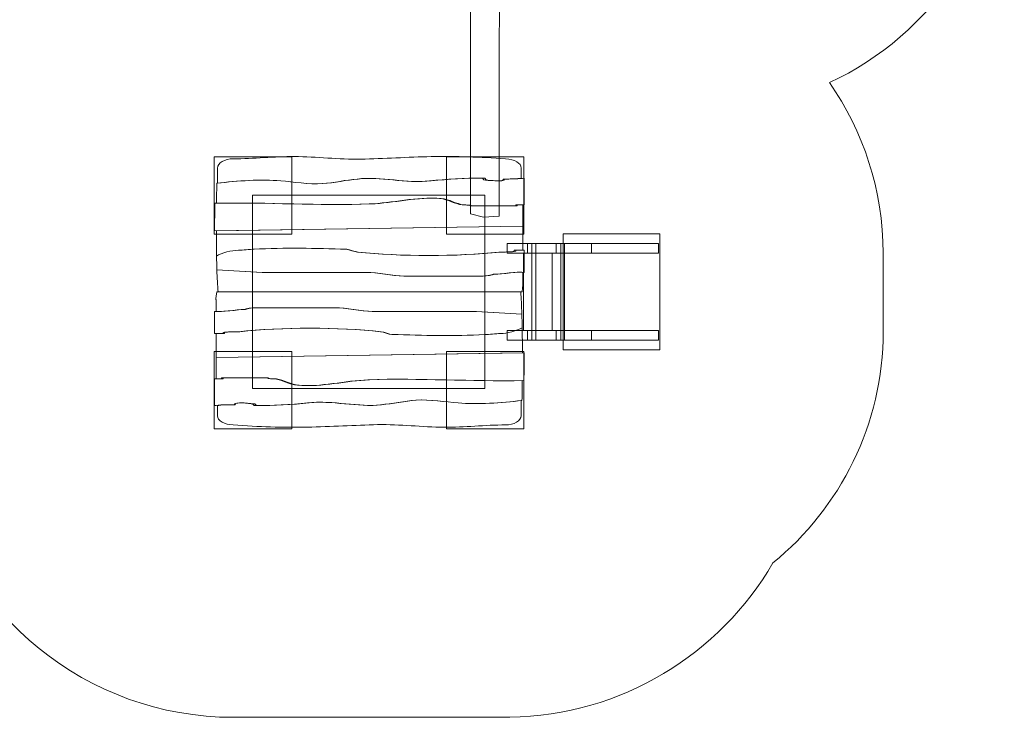
# Model space of a CAD drawing. Units: millimetres. Extents: x -18 to 83, y -86 to -14.
# Drawn here: x 32 to 83, y -86 to -50 of the extents above; entities that cross this region are included whole.
import ezdxf
from ezdxf.lldxf.tags import DXFTag

# ---------------------------------------------------------------- set-up
doc = ezdxf.new("R2010")
doc.units = ezdxf.units.MM
doc.header["$MEASUREMENT"] = 0
doc.layers.add('Ebene 1', color=7, linetype='Continuous')
tags = doc.linetypes.add('New Line1', pattern=[0.4, 0.1, -0.3]).pattern_tags.tags
tags[6:7] = [DXFTag(74, 4), DXFTag(75, 0), DXFTag(340, '0'), DXFTag(46, 1.0), DXFTag(50, 0.0), DXFTag(44, 0.0), DXFTag(45, 0.0)]
tags[4:5] = [DXFTag(74, 4), DXFTag(75, 0), DXFTag(340, '0'), DXFTag(46, 1.0), DXFTag(50, 0.0), DXFTag(44, 0.0), DXFTag(45, 0.0)]
tags = doc.linetypes.add('New Line10', pattern=[1.5, 1, -0.5]).pattern_tags.tags
tags[6:7] = [DXFTag(74, 4), DXFTag(75, 0), DXFTag(340, '0'), DXFTag(46, 1.0), DXFTag(50, 0.0), DXFTag(44, 0.0), DXFTag(45, 0.0)]
tags[4:5] = [DXFTag(74, 4), DXFTag(75, 0), DXFTag(340, '0'), DXFTag(46, 1.0), DXFTag(50, 0.0), DXFTag(44, 0.0), DXFTag(45, 0.0)]
tags = doc.linetypes.add('New Line8', pattern=[0.8, 0.5, -0.3]).pattern_tags.tags
tags[6:7] = [DXFTag(74, 4), DXFTag(75, 0), DXFTag(340, '0'), DXFTag(46, 1.0), DXFTag(50, 0.0), DXFTag(44, 0.0), DXFTag(45, 0.0)]
tags[4:5] = [DXFTag(74, 4), DXFTag(75, 0), DXFTag(340, '0'), DXFTag(46, 1.0), DXFTag(50, 0.0), DXFTag(44, 0.0), DXFTag(45, 0.0)]
tags = doc.linetypes.add('New Line9', pattern=[0.8, 0.5, -0.3]).pattern_tags.tags
tags[6:7] = [DXFTag(74, 4), DXFTag(75, 0), DXFTag(340, '0'), DXFTag(46, 1.0), DXFTag(50, 0.0), DXFTag(44, 0.0), DXFTag(45, 0.0)]
tags[4:5] = [DXFTag(74, 4), DXFTag(75, 0), DXFTag(340, '0'), DXFTag(46, 1.0), DXFTag(50, 0.0), DXFTag(44, 0.0), DXFTag(45, 0.0)]

msp = doc.modelspace()

# ---------------------------------------------------------------- linework, layer by layer
at = {"layer": 'Ebene 1', "color": 250, "lineweight": 9}
for points in [[(42.508, -61.1777), (46.508, -61.1777), (46.508, -57.1777), (42.508, -57.1777), (42.508, -61.1777)], [(54.508, -61.1777), (58.508, -61.1777), (58.508, -57.1777), (54.508, -57.1777), (54.508, -61.1777)], [(42.508, -71.2426), (46.508, -71.2426), (46.508, -67.2426), (42.508, -67.2426), (42.508, -71.2426)], [(54.508, -71.2426), (58.508, -71.2426), (58.508, -67.2426), (54.508, -67.2426), (54.508, -71.2426)]]:
    msp.add_lwpolyline(points, close=True, dxfattribs=at)
at = {"layer": 'Ebene 1', "linetype": 'New Line1', "lineweight": 18}
msp.add_open_spline([(74.3096, -53.3431), (76.0581, -55.8515), (77.0862, -58.8949), (77.0862, -62.1669), (77.0862, -62.1669), (77.0862, -66.2053), (77.0862, -66.2053), (77.0862, -71.0188), (74.8616, -75.3371), (71.3908, -78.1858), (68.6464, -82.8879), (63.5743, -86.0835), (57.7841, -86.1639), (57.7841, -86.1639), (57.6974, -86.165), (57.6974, -86.165), (57.6519, -86.1657), (57.6064, -86.1668), (57.5607, -86.1668), (57.5607, -86.1668), (57.4883, -86.1668), (57.4883, -86.1668), (57.4883, -86.1668), (43.5607, -86.1668), (43.5607, -86.1668), (43.5607, -86.1668), (43.4884, -86.1668), (43.4884, -86.1668), (35.9039, -86.1668), (29.5086, -80.8182), (27.8864, -73.7067), (27.8864, -73.7067), (27.9083, -73.4768), (27.9083, -73.4768), (27.6812, -72.4079), (27.5607, -71.3008), (27.5607, -70.1668), (27.5607, -70.1668), (27.5607, -64.8952), (27.5607, -64.8952), (27.5607, -64.8952), (20.4914, -64.8952), (20.4914, -64.8952), (15.0878, -64.8952), (10.2885, -62.1798), (7.388, -58.0467), (7.388, -58.0467), (1.2949, -58.0467), (1.2949, -58.0467), (-4.6205, -58.0467), (-9.8129, -54.7933), (-12.5814, -49.9874), (-16.02, -47.1384), (-18.22, -42.8403), (-18.22, -38.0529), (-18.22, -38.0529), (-18.22, -34.0145), (-18.22, -34.0145), (-18.22, -29.2299), (-16.0227, -24.9338), (-12.5875, -22.0847), (-9.8205, -17.2728), (-4.6249, -14.0144), (1.295, -14.0144), (1.295, -14.0144), (15.2949, -14.0144), (15.2949, -14.0144), (18.7326, -14.0144), (21.9262, -15.1132), (24.5417, -16.9769), (24.5417, -16.9769), (34.2431, -16.9769), (34.2431, -16.9769), (36.8583, -15.1135), (40.051, -14.0144), (43.4884, -14.0144), (43.4884, -14.0144), (57.4883, -14.0144), (57.4883, -14.0144), (61.0948, -14.0144), (64.4319, -15.2244), (67.1155, -17.2575), (67.1155, -17.2575), (67.8653, -17.2575), (67.8653, -17.2575), (76.3812, -17.2575), (83.3487, -24.225), (83.3487, -32.7409), (83.3487, -32.7409), (83.3487, -39.274), (83.3487, -39.274), (83.3487, -45.4937), (79.6316, -50.8866), (74.3096, -53.3431)], degree=3, knots=[0, 0, 0, 0, 0.0322581, 0.0322581, 0.0322581, 0.0645161, 0.0645161, 0.0645161, 0.0967742, 0.0967742, 0.0967742, 0.1290323, 0.1290323, 0.1290323, 0.1612903, 0.1612903, 0.1612903, 0.1935484, 0.1935484, 0.1935484, 0.2258065, 0.2258065, 0.2258065, 0.2580645, 0.2580645, 0.2580645, 0.2903226, 0.2903226, 0.2903226, 0.3225806, 0.3225806, 0.3225806, 0.3548387, 0.3548387, 0.3548387, 0.3870968, 0.3870968, 0.3870968, 0.4193548, 0.4193548, 0.4193548, 0.4516129, 0.4516129, 0.4516129, 0.483871, 0.483871, 0.483871, 0.516129, 0.516129, 0.516129, 0.5483871, 0.5483871, 0.5483871, 0.5806452, 0.5806452, 0.5806452, 0.6129032, 0.6129032, 0.6129032, 0.6451613, 0.6451613, 0.6451613, 0.6774194, 0.6774194, 0.6774194, 0.7096774, 0.7096774, 0.7096774, 0.7419355, 0.7419355, 0.7419355, 0.7741935, 0.7741935, 0.7741935, 0.8064516, 0.8064516, 0.8064516, 0.8387097, 0.8387097, 0.8387097, 0.8709677, 0.8709677, 0.8709677, 0.9032258, 0.9032258, 0.9032258, 0.9354839, 0.9354839, 0.9354839, 0.9677419, 0.9677419, 0.9677419, 1, 1, 1, 1], dxfattribs=at)
at = {"layer": 'Ebene 1', "color": 250, "lineweight": 18}
for points, knots in [([(55.746, -60.1281), (55.746, -60.1281), (55.746, -40.5542), (55.746, -40.5542), (55.8069, -40.3441), (56.172, -40.3391), (56.3979, -40.3286), (56.6706, -40.3158), (57.0129, -40.5935), (57.2509, -40.7233), (57.2509, -40.7233), (57.2422, -60.2578), (57.2422, -60.2578), (57.2422, -60.2578), (56.43, -60.296), (56.43, -60.296), (56.43, -60.296), (55.746, -60.1281), (55.746, -60.1281)], [0, 0, 0, 0, 0.1666667, 0.1666667, 0.1666667, 0.3333333, 0.3333333, 0.3333333, 0.5, 0.5, 0.5, 0.6666667, 0.6666667, 0.6666667, 0.8333333, 0.8333333, 0.8333333, 1, 1, 1, 1]), ([(58.3797, -58.2834), (58.3797, -58.2834), (58.3797, -57.7653), (58.3797, -57.7653), (58.3797, -57.5003), (58.0127, -57.3135), (57.567, -57.2836), (56.2299, -57.1942), (55.0385, -57.1492), (53.7144, -57.173), (52.546, -57.194), (51.2417, -57.2784), (50.0981, -57.3017), (48.9183, -57.3257), (47.815, -57.1765), (46.6509, -57.167), (45.6237, -57.1588), (44.5359, -57.2918), (43.4878, -57.2836), (43.0412, -57.2802), (42.6751, -57.5003), (42.6751, -57.7653), (42.6751, -57.972), (42.6727, -58.2384), (42.6693, -58.5469), (43.7102, -58.4267), (44.9327, -58.3311), (45.9395, -58.4267), (46.5867, -58.4746), (47.3778, -58.6179), (48.0969, -58.5702), (48.6721, -58.5224), (49.3194, -58.3789), (49.8947, -58.3311), (51.0453, -58.1878), (52.4116, -58.5702), (53.6341, -58.4267), (54.4971, -58.3311), (55.4319, -58.2833), (56.3668, -58.2833), (56.3668, -58.2833), (56.4387, -58.3789), (56.4387, -58.3789), (56.5826, -58.3789), (57.4597, -58.5224), (57.4597, -58.3311), (57.6755, -58.3311), (58.2365, -58.3311), (58.3797, -58.2834)], [0, 0, 0, 0, 0.0625, 0.0625, 0.0625, 0.125, 0.125, 0.125, 0.1875, 0.1875, 0.1875, 0.25, 0.25, 0.25, 0.3125, 0.3125, 0.3125, 0.375, 0.375, 0.375, 0.4375, 0.4375, 0.4375, 0.5, 0.5, 0.5, 0.5625, 0.5625, 0.5625, 0.625, 0.625, 0.625, 0.6875, 0.6875, 0.6875, 0.75, 0.75, 0.75, 0.8125, 0.8125, 0.8125, 0.875, 0.875, 0.875, 0.9375, 0.9375, 0.9375, 1, 1, 1, 1]), ([(42.635, -58.5469), (42.6316, -58.8553), (42.6271, -59.206), (42.6234, -59.5814), (45.2879, -59.5261), (47.979, -59.7174), (50.5973, -59.6218), (51.7611, -59.574), (53.0703, -59.2394), (54.2339, -59.335), (54.6703, -59.3827), (55.0341, -59.6218), (55.3976, -59.6696), (55.5431, -59.6696), (55.7613, -59.6696), (55.8341, -59.7174), (55.8341, -59.7174), (58.0888, -59.7174), (58.0888, -59.7174), (58.0888, -59.7174), (58.1615, -59.7174), (58.1615, -59.7174), (58.1615, -59.7174), (58.1615, -59.6696), (58.1615, -59.6696), (58.1615, -59.6696), (58.5245, -59.6696), (58.5245, -59.6696), (58.5245, -59.6696), (58.5245, -58.2834), (58.5245, -58.2834), (58.3797, -58.3311), (57.7251, -58.3311), (57.5069, -58.3311), (57.5069, -58.5224), (56.7069, -58.3789), (56.5614, -58.3789), (56.5614, -58.3789), (56.4886, -58.2833), (56.4886, -58.2833), (55.5431, -58.2833), (54.5976, -58.3311), (53.7248, -58.4267), (52.4883, -58.5702), (51.1065, -58.1878), (49.9428, -58.3311), (49.3609, -58.3789), (48.7063, -58.5224), (48.1245, -58.5702), (47.3972, -58.6179), (46.597, -58.4746), (45.9425, -58.4267), (44.9242, -58.3311), (43.6877, -58.4267), (42.635, -58.5469)], [0, 0, 0, 0, 0.0555556, 0.0555556, 0.0555556, 0.1111111, 0.1111111, 0.1111111, 0.1666667, 0.1666667, 0.1666667, 0.2222222, 0.2222222, 0.2222222, 0.2777778, 0.2777778, 0.2777778, 0.3333333, 0.3333333, 0.3333333, 0.3888889, 0.3888889, 0.3888889, 0.4444444, 0.4444444, 0.4444444, 0.5, 0.5, 0.5, 0.5555556, 0.5555556, 0.5555556, 0.6111111, 0.6111111, 0.6111111, 0.6666667, 0.6666667, 0.6666667, 0.7222222, 0.7222222, 0.7222222, 0.7777778, 0.7777778, 0.7777778, 0.8333333, 0.8333333, 0.8333333, 0.8888889, 0.8888889, 0.8888889, 0.9444444, 0.9444444, 0.9444444, 1, 1, 1, 1]), ([(42.5331, -59.5814), (42.5286, -60.0319), (42.5247, -60.5181), (42.5245, -61.01), (42.5245, -61.01), (58.4514, -60.769), (58.4514, -60.769), (58.4514, -60.769), (58.4514, -59.6696), (58.4514, -59.6696), (58.4514, -59.6696), (58.088, -59.6696), (58.088, -59.6696), (58.088, -59.6696), (58.088, -59.7174), (58.088, -59.7174), (58.088, -59.7174), (58.0153, -59.7174), (58.0153, -59.7174), (58.0153, -59.7174), (55.7581, -59.7174), (55.7581, -59.7174), (55.6853, -59.6696), (55.4668, -59.6696), (55.3212, -59.6696), (54.9572, -59.6218), (54.5931, -59.3827), (54.1562, -59.335), (52.9913, -59.2394), (51.6807, -59.574), (50.5157, -59.6218), (47.8945, -59.7174), (45.2005, -59.5261), (42.5331, -59.5814)], [0, 0, 0, 0, 0.0909091, 0.0909091, 0.0909091, 0.1818182, 0.1818182, 0.1818182, 0.2727273, 0.2727273, 0.2727273, 0.3636364, 0.3636364, 0.3636364, 0.4545455, 0.4545455, 0.4545455, 0.5454545, 0.5454545, 0.5454545, 0.6363636, 0.6363636, 0.6363636, 0.7272727, 0.7272727, 0.7272727, 0.8181818, 0.8181818, 0.8181818, 0.9090909, 0.9090909, 0.9090909, 1, 1, 1, 1]), ([(42.6149, -61.01), (42.6146, -61.4473), (42.6171, -61.889), (42.624, -62.3142), (42.8865, -62.1552), (43.3933, -62.0118), (43.7552, -62.0118), (43.9725, -62.0118), (44.3345, -61.964), (44.5516, -61.964), (46.1444, -61.8684), (47.7372, -61.9162), (49.33, -61.964), (49.4747, -61.964), (49.7643, -62.1073), (49.9091, -62.1073), (52.0811, -62.3464), (55.0494, -62.3464), (57.2213, -62.1073), (57.3661, -62.1073), (57.873, -62.1073), (58.0178, -62.0595), (58.0178, -62.0595), (58.0178, -62.0118), (58.0178, -62.0118), (58.0178, -62.0118), (58.4514, -62.0118), (58.4514, -62.0118), (58.4514, -62.0118), (58.4514, -60.769), (58.4514, -60.769), (58.4514, -60.769), (42.6149, -61.01), (42.6149, -61.01)], [0, 0, 0, 0, 0.0909091, 0.0909091, 0.0909091, 0.1818182, 0.1818182, 0.1818182, 0.2727273, 0.2727273, 0.2727273, 0.3636364, 0.3636364, 0.3636364, 0.4545455, 0.4545455, 0.4545455, 0.5454545, 0.5454545, 0.5454545, 0.6363636, 0.6363636, 0.6363636, 0.7272727, 0.7272727, 0.7272727, 0.8181818, 0.8181818, 0.8181818, 0.9090909, 0.9090909, 0.9090909, 1, 1, 1, 1]), ([(42.624, -62.3142), (42.628, -62.5573), (42.6337, -62.7948), (42.641, -63.023), (42.641, -63.023), (44.9969, -63.159), (44.9969, -63.159), (44.9969, -63.159), (50.3791, -63.159), (50.3791, -63.159), (50.961, -63.159), (51.7611, -63.3502), (52.3429, -63.3502), (52.3429, -63.3502), (56.4159, -63.3502), (56.4159, -63.3502), (56.5614, -63.3502), (56.9251, -63.3024), (56.9978, -63.2545), (57.3614, -63.2545), (58.3069, -63.1112), (58.5245, -63.159), (58.5245, -63.159), (58.5245, -62.0118), (58.5245, -62.0118), (58.5245, -62.0118), (58.0888, -62.0118), (58.0888, -62.0118), (58.0888, -62.0118), (58.0888, -62.0595), (58.0888, -62.0595), (57.9433, -62.1073), (57.4342, -62.1073), (57.2887, -62.1073), (55.1068, -62.3464), (52.1248, -62.3464), (49.9428, -62.1073), (49.7973, -62.1073), (49.5063, -61.964), (49.3609, -61.964), (47.7608, -61.9162), (46.1607, -61.8684), (44.5605, -61.964), (44.3424, -61.964), (43.9787, -62.0118), (43.7605, -62.0118), (43.3969, -62.0118), (42.8877, -62.1552), (42.624, -62.3142)], [0, 0, 0, 0, 0.0625, 0.0625, 0.0625, 0.125, 0.125, 0.125, 0.1875, 0.1875, 0.1875, 0.25, 0.25, 0.25, 0.3125, 0.3125, 0.3125, 0.375, 0.375, 0.375, 0.4375, 0.4375, 0.4375, 0.5, 0.5, 0.5, 0.5625, 0.5625, 0.5625, 0.625, 0.625, 0.625, 0.6875, 0.6875, 0.6875, 0.75, 0.75, 0.75, 0.8125, 0.8125, 0.8125, 0.875, 0.875, 0.875, 0.9375, 0.9375, 0.9375, 1, 1, 1, 1]), ([(57.6498, -61.6669), (57.6498, -61.6669), (62.0031, -61.6669), (62.0031, -61.6669), (62.0031, -61.6669), (62.0031, -62.1669), (62.0031, -62.1669), (62.0031, -62.1669), (57.6498, -62.1669), (57.6498, -62.1669), (57.6498, -62.1669), (57.6498, -61.6669), (57.6498, -61.6669)], [0, 0, 0, 0, 0.25, 0.25, 0.25, 0.5, 0.5, 0.5, 0.75, 0.75, 0.75, 1, 1, 1, 1]), ([(58.6937, -61.6669), (58.6937, -61.6669), (59.125, -61.6669), (59.125, -61.6669), (59.125, -61.6669), (59.125, -66.6668), (59.125, -66.6668), (59.125, -66.6668), (58.6937, -66.6668), (58.6937, -66.6668), (58.6937, -66.6668), (58.6937, -66.1669), (58.6937, -66.1669), (58.6937, -66.1669), (58.4842, -66.1669), (58.4842, -66.1669), (58.4842, -66.1669), (58.4842, -62.1668), (58.4842, -62.1668), (58.4842, -62.1668), (58.6937, -62.1668), (58.6937, -62.1668), (58.6937, -62.1668), (58.6937, -61.6669), (58.6937, -61.6669)], [0, 0, 0, 0, 0.125, 0.125, 0.125, 0.25, 0.25, 0.25, 0.375, 0.375, 0.375, 0.5, 0.5, 0.5, 0.625, 0.625, 0.625, 0.75, 0.75, 0.75, 0.875, 0.875, 0.875, 1, 1, 1, 1]), ([(58.9263, -61.6668), (58.9263, -61.6668), (59.125, -61.6668), (59.125, -61.6668), (59.125, -61.6668), (59.125, -66.6668), (59.125, -66.6668), (59.125, -66.6668), (58.9263, -66.6668), (58.9263, -66.6668), (58.9263, -66.6668), (58.9263, -61.6668), (58.9263, -61.6668)], [0, 0, 0, 0, 0.25, 0.25, 0.25, 0.5, 0.5, 0.5, 0.75, 0.75, 0.75, 1, 1, 1, 1]), ([(60.1881, -61.6669), (60.1881, -61.6669), (60.6194, -61.6669), (60.6194, -61.6669), (60.6194, -61.6669), (60.6194, -66.6668), (60.6194, -66.6668), (60.6194, -66.6668), (60.1881, -66.6668), (60.1881, -66.6668), (60.1881, -66.6668), (60.1881, -66.1669), (60.1881, -66.1669), (60.1881, -66.1669), (59.9786, -66.1669), (59.9786, -66.1669), (59.9786, -66.1669), (59.9786, -62.1668), (59.9786, -62.1668), (59.9786, -62.1668), (60.1881, -62.1668), (60.1881, -62.1668), (60.1881, -62.1668), (60.1881, -61.6669), (60.1881, -61.6669)], [0, 0, 0, 0, 0.125, 0.125, 0.125, 0.25, 0.25, 0.25, 0.375, 0.375, 0.375, 0.5, 0.5, 0.5, 0.625, 0.625, 0.625, 0.75, 0.75, 0.75, 0.875, 0.875, 0.875, 1, 1, 1, 1]), ([(60.4207, -61.6668), (60.4207, -61.6668), (60.6194, -61.6668), (60.6194, -61.6668), (60.6194, -61.6668), (60.6194, -66.6668), (60.6194, -66.6668), (60.6194, -66.6668), (60.4207, -66.6668), (60.4207, -66.6668), (60.4207, -66.6668), (60.4207, -61.6668), (60.4207, -61.6668)], [0, 0, 0, 0, 0.25, 0.25, 0.25, 0.5, 0.5, 0.5, 0.75, 0.75, 0.75, 1, 1, 1, 1]), ([(42.641, -63.023), (42.6545, -63.4444), (42.6745, -63.8339), (42.7028, -64.1668), (42.7028, -64.1668), (58.4187, -64.1668), (58.4187, -64.1668), (58.4906, -63.4565), (58.4514, -63.9497), (58.4514, -63.6851), (58.4514, -63.6851), (58.4514, -63.159), (58.4514, -63.159), (58.2349, -63.1112), (57.2937, -63.2545), (56.9318, -63.2545), (56.8594, -63.3024), (56.4973, -63.3502), (56.3525, -63.3502), (56.3525, -63.3502), (52.2982, -63.3502), (52.2982, -63.3502), (51.7191, -63.3502), (50.9227, -63.159), (50.3435, -63.159), (50.3435, -63.159), (44.986, -63.159), (44.986, -63.159), (44.986, -63.159), (42.641, -63.023), (42.641, -63.023)], [0, 0, 0, 0, 0.1, 0.1, 0.1, 0.2, 0.2, 0.2, 0.3, 0.3, 0.3, 0.4, 0.4, 0.4, 0.5, 0.5, 0.5, 0.6, 0.6, 0.6, 0.7, 0.7, 0.7, 0.8, 0.8, 0.8, 0.9, 0.9, 0.9, 1, 1, 1, 1]), ([(58.408, -65.3106), (58.3945, -64.8893), (58.3745, -64.4998), (58.3462, -64.1668), (58.3462, -64.1668), (42.6303, -64.1668), (42.6303, -64.1668), (42.5584, -64.8772), (42.5976, -64.3839), (42.5976, -64.6485), (42.5976, -64.6485), (42.5976, -65.1746), (42.5976, -65.1746), (42.8141, -65.2224), (43.7553, -65.0791), (44.1172, -65.0791), (44.1896, -65.0313), (44.5517, -64.9835), (44.6965, -64.9835), (44.6965, -64.9835), (48.7508, -64.9835), (48.7508, -64.9835), (49.3299, -64.9835), (50.1263, -65.1746), (50.7055, -65.1746), (50.7055, -65.1746), (56.063, -65.1746), (56.063, -65.1746), (56.063, -65.1746), (58.408, -65.3106), (58.408, -65.3106)], [0, 0, 0, 0, 0.1, 0.1, 0.1, 0.2, 0.2, 0.2, 0.3, 0.3, 0.3, 0.4, 0.4, 0.4, 0.5, 0.5, 0.5, 0.6, 0.6, 0.6, 0.7, 0.7, 0.7, 0.8, 0.8, 0.8, 0.9, 0.9, 0.9, 1, 1, 1, 1]), ([(58.425, -66.0194), (58.421, -65.7763), (58.4153, -65.5388), (58.408, -65.3106), (58.408, -65.3106), (56.0521, -65.1746), (56.0521, -65.1746), (56.0521, -65.1746), (50.6699, -65.1746), (50.6699, -65.1746), (50.088, -65.1746), (49.2879, -64.9835), (48.7061, -64.9835), (48.7061, -64.9835), (44.6331, -64.9835), (44.6331, -64.9835), (44.4876, -64.9835), (44.1239, -65.0313), (44.0512, -65.0791), (43.6876, -65.0791), (42.7421, -65.2224), (42.5245, -65.1746), (42.5245, -65.1746), (42.5245, -66.3218), (42.5245, -66.3218), (42.5245, -66.3218), (42.9602, -66.3218), (42.9602, -66.3218), (42.9602, -66.3218), (42.9602, -66.2741), (42.9602, -66.2741), (43.1057, -66.2263), (43.6148, -66.2263), (43.7603, -66.2263), (45.9422, -65.9872), (48.9242, -65.9872), (51.1062, -66.2263), (51.2517, -66.2263), (51.5427, -66.3696), (51.6881, -66.3696), (53.2882, -66.4174), (54.8883, -66.4653), (56.4885, -66.3696), (56.7066, -66.3696), (57.0703, -66.3218), (57.2885, -66.3218), (57.6521, -66.3218), (58.1613, -66.1785), (58.425, -66.0194)], [0, 0, 0, 0, 0.0625, 0.0625, 0.0625, 0.125, 0.125, 0.125, 0.1875, 0.1875, 0.1875, 0.25, 0.25, 0.25, 0.3125, 0.3125, 0.3125, 0.375, 0.375, 0.375, 0.4375, 0.4375, 0.4375, 0.5, 0.5, 0.5, 0.5625, 0.5625, 0.5625, 0.625, 0.625, 0.625, 0.6875, 0.6875, 0.6875, 0.75, 0.75, 0.75, 0.8125, 0.8125, 0.8125, 0.875, 0.875, 0.875, 0.9375, 0.9375, 0.9375, 1, 1, 1, 1]), ([(58.4341, -67.3236), (58.4344, -66.8864), (58.4319, -66.4446), (58.425, -66.0194), (58.1625, -66.1785), (57.6557, -66.3218), (57.2938, -66.3218), (57.0765, -66.3218), (56.7145, -66.3696), (56.4974, -66.3696), (54.9046, -66.4653), (53.3118, -66.4174), (51.719, -66.3696), (51.5743, -66.3696), (51.2847, -66.2263), (51.1399, -66.2263), (48.9679, -65.9872), (45.9996, -65.9872), (43.8277, -66.2263), (43.6829, -66.2263), (43.176, -66.2263), (43.0312, -66.2741), (43.0312, -66.2741), (43.0312, -66.3218), (43.0312, -66.3218), (43.0312, -66.3218), (42.5976, -66.3218), (42.5976, -66.3218), (42.5976, -66.3218), (42.5976, -67.5647), (42.5976, -67.5647), (42.5976, -67.5647), (58.4341, -67.3236), (58.4341, -67.3236)], [0, 0, 0, 0, 0.0909091, 0.0909091, 0.0909091, 0.1818182, 0.1818182, 0.1818182, 0.2727273, 0.2727273, 0.2727273, 0.3636364, 0.3636364, 0.3636364, 0.4545455, 0.4545455, 0.4545455, 0.5454545, 0.5454545, 0.5454545, 0.6363636, 0.6363636, 0.6363636, 0.7272727, 0.7272727, 0.7272727, 0.8181818, 0.8181818, 0.8181818, 0.9090909, 0.9090909, 0.9090909, 1, 1, 1, 1]), ([(57.6498, -66.1668), (57.6498, -66.1668), (62.0031, -66.1668), (62.0031, -66.1668), (62.0031, -66.1668), (62.0031, -66.6668), (62.0031, -66.6668), (62.0031, -66.6668), (57.6498, -66.6668), (57.6498, -66.6668), (57.6498, -66.6668), (57.6498, -66.1668), (57.6498, -66.1668)], [0, 0, 0, 0, 0.25, 0.25, 0.25, 0.5, 0.5, 0.5, 0.75, 0.75, 0.75, 1, 1, 1, 1]), ([(58.5159, -68.7523), (58.5204, -68.3017), (58.5243, -67.8155), (58.5245, -67.3236), (58.5245, -67.3236), (42.5976, -67.5647), (42.5976, -67.5647), (42.5976, -67.5647), (42.5976, -68.6641), (42.5976, -68.6641), (42.5976, -68.6641), (42.961, -68.6641), (42.961, -68.6641), (42.961, -68.6641), (42.961, -68.6162), (42.961, -68.6162), (42.961, -68.6162), (43.0337, -68.6162), (43.0337, -68.6162), (43.0337, -68.6162), (45.2909, -68.6162), (45.2909, -68.6162), (45.3637, -68.6641), (45.5822, -68.6641), (45.7278, -68.6641), (46.0918, -68.7119), (46.4559, -68.9509), (46.8928, -68.9986), (48.0577, -69.0943), (49.3683, -68.7597), (50.5333, -68.7119), (53.1545, -68.6162), (55.8485, -68.8075), (58.5159, -68.7523)], [0, 0, 0, 0, 0.0909091, 0.0909091, 0.0909091, 0.1818182, 0.1818182, 0.1818182, 0.2727273, 0.2727273, 0.2727273, 0.3636364, 0.3636364, 0.3636364, 0.4545455, 0.4545455, 0.4545455, 0.5454545, 0.5454545, 0.5454545, 0.6363636, 0.6363636, 0.6363636, 0.7272727, 0.7272727, 0.7272727, 0.8181818, 0.8181818, 0.8181818, 0.9090909, 0.9090909, 0.9090909, 1, 1, 1, 1]), ([(58.414, -69.7868), (58.4174, -69.4783), (58.4219, -69.1277), (58.4256, -68.7523), (55.7611, -68.8075), (53.07, -68.6162), (50.4517, -68.7119), (49.2879, -68.7597), (47.9787, -69.0943), (46.8151, -68.9986), (46.3787, -68.9509), (46.0149, -68.7119), (45.6514, -68.6641), (45.5059, -68.6641), (45.2877, -68.6641), (45.2149, -68.6162), (45.2149, -68.6162), (42.9602, -68.6162), (42.9602, -68.6162), (42.9602, -68.6162), (42.8875, -68.6162), (42.8875, -68.6162), (42.8875, -68.6162), (42.8875, -68.6641), (42.8875, -68.6641), (42.8875, -68.6641), (42.5245, -68.6641), (42.5245, -68.6641), (42.5245, -68.6641), (42.5245, -70.0502), (42.5245, -70.0502), (42.6693, -70.0025), (43.3239, -70.0025), (43.5421, -70.0025), (43.5421, -69.8113), (44.3421, -69.9547), (44.4876, -69.9547), (44.4876, -69.9547), (44.5604, -70.0503), (44.5604, -70.0503), (45.5059, -70.0503), (46.4514, -70.0025), (47.3242, -69.9069), (48.5607, -69.7635), (49.9425, -70.1459), (51.1062, -70.0025), (51.6881, -69.9547), (52.3427, -69.8113), (52.9245, -69.7635), (53.6518, -69.7157), (54.452, -69.8591), (55.1065, -69.9069), (56.1248, -70.0025), (57.3613, -69.9069), (58.414, -69.7868)], [0, 0, 0, 0, 0.0555556, 0.0555556, 0.0555556, 0.1111111, 0.1111111, 0.1111111, 0.1666667, 0.1666667, 0.1666667, 0.2222222, 0.2222222, 0.2222222, 0.2777778, 0.2777778, 0.2777778, 0.3333333, 0.3333333, 0.3333333, 0.3888889, 0.3888889, 0.3888889, 0.4444444, 0.4444444, 0.4444444, 0.5, 0.5, 0.5, 0.5555556, 0.5555556, 0.5555556, 0.6111111, 0.6111111, 0.6111111, 0.6666667, 0.6666667, 0.6666667, 0.7222222, 0.7222222, 0.7222222, 0.7777778, 0.7777778, 0.7777778, 0.8333333, 0.8333333, 0.8333333, 0.8888889, 0.8888889, 0.8888889, 0.9444444, 0.9444444, 0.9444444, 1, 1, 1, 1]), ([(42.6693, -70.0502), (42.6693, -70.0502), (42.6693, -70.5683), (42.6693, -70.5683), (42.6693, -70.8333), (43.0363, -71.0202), (43.482, -71.05), (44.8191, -71.1394), (46.0105, -71.1845), (47.3346, -71.1606), (48.503, -71.1396), (49.8073, -71.0552), (50.9509, -71.0319), (52.1307, -71.008), (53.234, -71.1572), (54.3981, -71.1666), (55.4253, -71.1748), (56.5131, -71.0418), (57.5612, -71.05), (58.0078, -71.0534), (58.3739, -70.8333), (58.3739, -70.5683), (58.3739, -70.3616), (58.3763, -70.0953), (58.3797, -69.7868), (57.3388, -69.9069), (56.1163, -70.0025), (55.1095, -69.9069), (54.4623, -69.8591), (53.6712, -69.7157), (52.9521, -69.7635), (52.3769, -69.8113), (51.7296, -69.9547), (51.1543, -70.0025), (50.0037, -70.1459), (48.6374, -69.7635), (47.4149, -69.9069), (46.5519, -70.0025), (45.6171, -70.0503), (44.6822, -70.0503), (44.6822, -70.0503), (44.6103, -69.9547), (44.6103, -69.9547), (44.4664, -69.9547), (43.5893, -69.8113), (43.5893, -70.0025), (43.3735, -70.0025), (42.8125, -70.0025), (42.6693, -70.0502)], [0, 0, 0, 0, 0.0625, 0.0625, 0.0625, 0.125, 0.125, 0.125, 0.1875, 0.1875, 0.1875, 0.25, 0.25, 0.25, 0.3125, 0.3125, 0.3125, 0.375, 0.375, 0.375, 0.4375, 0.4375, 0.4375, 0.5, 0.5, 0.5, 0.5625, 0.5625, 0.5625, 0.625, 0.625, 0.625, 0.6875, 0.6875, 0.6875, 0.75, 0.75, 0.75, 0.8125, 0.8125, 0.8125, 0.875, 0.875, 0.875, 0.9375, 0.9375, 0.9375, 1, 1, 1, 1])]:
    msp.add_open_spline(points, degree=3, knots=knots, dxfattribs=at)
at = {"layer": 'Ebene 1', "color": 250, "linetype": 'New Line10', "lineweight": 9}
msp.add_open_spline([(44.4883, -69.1668), (44.4883, -69.1668), (56.4883, -69.1668), (56.4883, -69.1668), (56.4883, -69.1668), (56.4883, -59.1668), (56.4883, -59.1668), (56.4883, -59.1668), (44.4883, -59.1668), (44.4883, -59.1668), (44.4883, -59.1668), (44.4883, -69.1668), (44.4883, -69.1668)], degree=3, knots=[0, 0, 0, 0, 0.25, 0.25, 0.25, 0.5, 0.5, 0.5, 0.75, 0.75, 0.75, 1, 1, 1, 1], dxfattribs=at)
at = {"layer": 'Ebene 1', "color": 250, "lineweight": 9}
msp.add_open_spline([(60.5411, -67.1668), (60.5411, -67.1668), (60.5411, -61.1668), (60.5411, -61.1668), (60.5411, -61.1668), (65.5411, -61.1668), (65.5411, -61.1668), (65.5411, -61.1668), (65.5411, -67.1668), (65.5411, -67.1668), (65.5411, -67.1668), (60.5411, -67.1668), (60.5411, -67.1668)], degree=3, knots=[0, 0, 0, 0, 0.25, 0.25, 0.25, 0.5, 0.5, 0.5, 0.75, 0.75, 0.75, 1, 1, 1, 1], dxfattribs=at)
at = {"layer": 'Ebene 1', "color": 250, "linetype": 'New Line8', "lineweight": 9}
msp.add_open_spline([(65.4794, -61.6669), (65.4794, -61.6669), (62.0032, -61.6669), (62.0032, -61.6669), (62.0032, -61.6669), (62.0032, -62.1669), (62.0032, -62.1669), (62.0032, -62.1669), (65.4794, -62.1669), (65.4794, -62.1669), (65.4794, -62.1669), (65.4794, -61.6669), (65.4794, -61.6669)], degree=3, knots=[0, 0, 0, 0, 0.25, 0.25, 0.25, 0.5, 0.5, 0.5, 0.75, 0.75, 0.75, 1, 1, 1, 1], dxfattribs=at)
at = {"layer": 'Ebene 1', "color": 250, "linetype": 'New Line9', "lineweight": 9}
msp.add_open_spline([(65.4794, -66.1668), (65.4794, -66.1668), (62.0032, -66.1668), (62.0032, -66.1668), (62.0032, -66.1668), (62.0032, -66.6668), (62.0032, -66.6668), (62.0032, -66.6668), (65.4794, -66.6668), (65.4794, -66.6668), (65.4794, -66.6668), (65.4794, -66.1668), (65.4794, -66.1668)], degree=3, knots=[0, 0, 0, 0, 0.25, 0.25, 0.25, 0.5, 0.5, 0.5, 0.75, 0.75, 0.75, 1, 1, 1, 1], dxfattribs=at)

doc.saveas('drawing.dxf')
